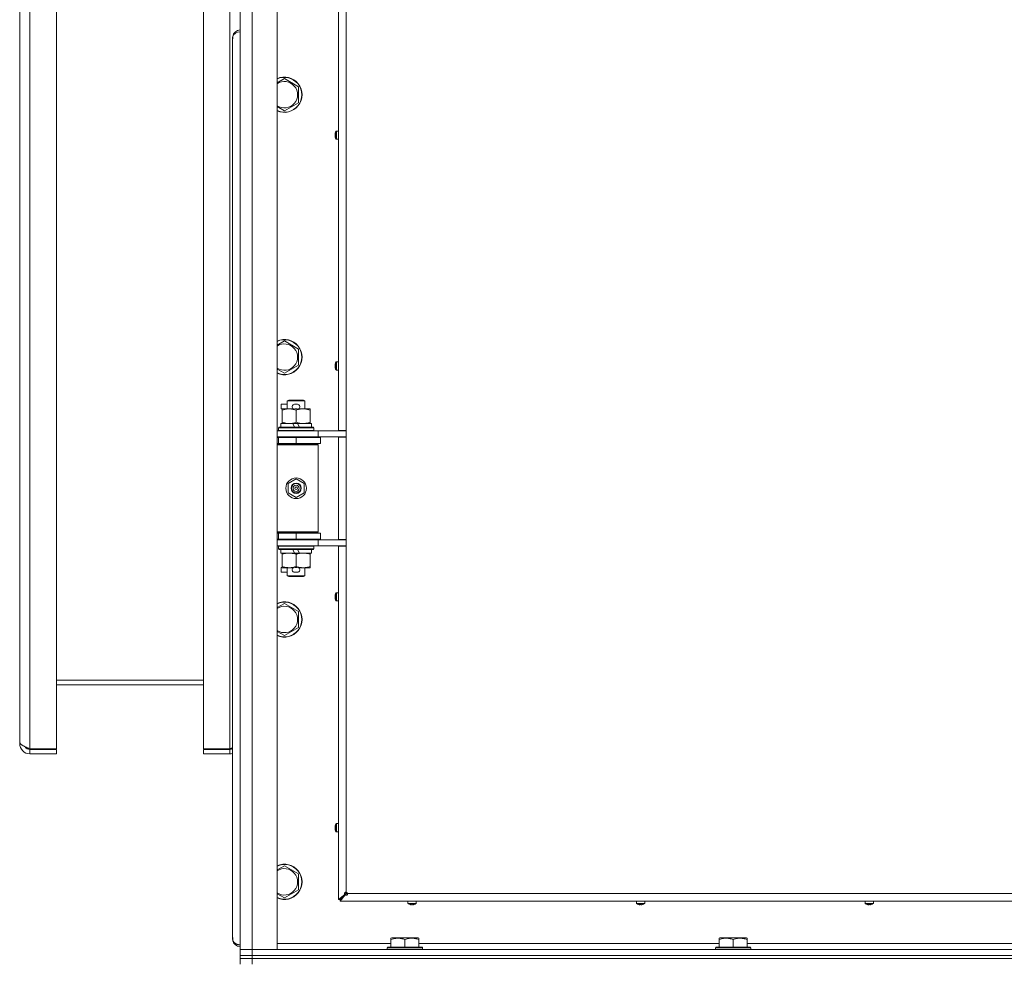
# Model space of a CAD drawing. Units: millimetres. Extents: x 0 to 29700, y -7 to 21000.
# Drawn here: x 19183 to 19852, y 15628 to 16268 of the extents above; entities that cross this region are included whole.
import ezdxf

# ---------------------------------------------------------------- set-up
doc = ezdxf.new("R2010")
doc.units = ezdxf.units.MM
doc.linetypes.add('K5LT_THIN', pattern=[0])
doc.layers.add('R', color=1, linetype='Continuous', true_color=0xff0000)
doc.layers.add('WELDING', color=7, linetype='Continuous', true_color=0xffffff)

msp = doc.modelspace()

# ---------------------------------------------------------------- linework, layer by layer
at = {"layer": 'R', "color": 7, "linetype": 'K5LT_THIN', "lineweight": 18}
for p, q in [((19189.64, 17265.8), (19189.64, 15772.5)), ((19207.64, 17265.8), (19207.64, 15772.5)), ((19307.64, 15772.5), (19307.64, 17265.8)), ((19325.64, 15772.5), (19325.64, 17265.8)), ((19182.64, 15777.21), (19182.64, 17261.08)), ((19332.64, 15636.15), (19332.64, 16900.15)), ((19340.64, 16900.15), (19340.64, 15636.15)), ((19357.64, 16900.15), (19357.64, 15636.15)), ((19399.44, 15988.9), (19399.44, 16547.4)), ((19404.64, 16547.4), (19404.64, 15988.9)), ((19327.44, 16254.95), (19327.44, 16255.95)), ((19327.44, 16255.95), (19327.57, 16255.95)), ((19327.44, 15644.35), (19327.44, 16254.95)), ((19327.51, 16256.82), (19327.56, 16256.81)), ((19362.64, 16228.12), (19372.14, 16222.63)), ((19372.14, 16222.63), (19372.14, 16211.66)), ((19372.14, 16211.66), (19362.64, 16206.18)), ((19397.22, 16191.04), (19397.23, 16191.03)), ((19397.83, 16192.4), (19397.83, 16186.98)), ((19398, 16192.49), (19399.44, 16192.49)), ((19398, 16192.49), (19398, 16186.89)), ((19399.44, 16192.49), (19399.44, 16186.89)), ((19397.13, 16190.05), (19397.23, 16190.04)), ((19397.23, 16189.34), (19397.13, 16189.33)), ((19397.23, 16188.35), (19397.22, 16188.34)), ((19398, 16186.89), (19399.44, 16186.89)), ((19362.64, 16049.78), (19372.14, 16044.3)), ((19372.14, 16044.3), (19372.14, 16033.33)), ((19372.14, 16033.33), (19362.64, 16027.84)), ((19397.13, 16033.14), (19397.23, 16033.12)), ((19397.23, 16032.43), (19397.13, 16032.41)), ((19397.22, 16034.12), (19397.23, 16034.12)), ((19397.23, 16031.43), (19397.22, 16031.43)), ((19397.83, 16035.48), (19397.83, 16030.07)), ((19398, 16035.58), (19399.44, 16035.58)), ((19398, 16035.58), (19398, 16029.98)), ((19399.44, 16035.58), (19399.44, 16029.98)), ((19398, 16029.98), (19399.44, 16029.98)), ((19360.44, 16003.55), (19360.44, 16006.75)), ((19364.64, 16006.75), (19360.44, 16006.75)), ((19361.14, 16003.55), (19360.44, 16003.55)), ((19361.14, 16002.8), (19361.14, 16003.65)), ((19361.14, 16003.65), (19368.98, 16003.65)), ((19364.64, 16009.07), (19365.64, 16009.65)), ((19364.64, 16009.07), (19376.64, 16009.07)), ((19364.64, 16003.65), (19364.64, 16009.07)), ((19365.64, 16009.65), (19375.64, 16009.65)), ((19371.54, 16006.75), (19369.54, 16006.75)), ((19371.49, 16003.55), (19369.58, 16003.55)), ((19372.09, 16003.65), (19375.39, 16003.65)), ((19375.39, 16003.65), (19380.14, 16003.65)), ((19376.64, 16009.07), (19375.64, 16009.65)), ((19376.64, 16003.65), (19376.64, 16009.07)), ((19380.14, 16003.65), (19380.14, 16002.8)), ((19361.14, 15994.5), (19361.14, 16002.8)), ((19370.64, 15994.5), (19370.64, 16002.8)), ((19380.14, 15994.5), (19380.14, 16002.8)), ((19358.64, 15990.85), (19358.81, 15991.15)), ((19358.64, 15988.95), (19358.64, 15990.85)), ((19358.64, 15990.85), (19382.64, 15990.85)), ((19358.81, 15991.15), (19382.46, 15991.15)), ((19360.14, 15991.15), (19360.14, 15993.65)), ((19360.14, 15993.65), (19368.34, 15993.65)), ((19361.14, 15993.65), (19361.14, 15994.5)), ((19368.34, 15993.65), (19369.5, 15991.15)), ((19371.65, 15993.65), (19368.34, 15993.65)), ((19371.65, 15993.65), (19372.81, 15991.15)), ((19371.65, 15993.65), (19381.14, 15993.65)), ((19380.14, 15994.5), (19380.14, 15993.65)), ((19381.14, 15991.15), (19381.14, 15993.65)), ((19382.64, 15990.85), (19382.46, 15991.15)), ((19382.64, 15988.95), (19382.64, 15990.85)), ((19357.64, 15988.65), (19385.64, 15988.65)), ((19357.64, 15984.65), (19385.64, 15984.65)), ((19357.64, 15984.15), (19358.64, 15984.15)), ((19358.64, 15988.95), (19358.81, 15988.65)), ((19358.64, 15988.95), (19382.64, 15988.95)), ((19358.64, 15984.15), (19370.64, 15984.15)), ((19358.64, 15980.15), (19358.64, 15984.15)), ((19364.64, 15984.15), (19364.64, 15984.65)), ((19370.64, 15980.15), (19370.64, 15984.15)), ((19370.64, 15984.15), (19387.14, 15984.15)), ((19376.64, 15984.15), (19376.64, 15984.65)), ((19382.64, 15988.95), (19382.46, 15988.65)), ((19385.64, 15988.65), (19401.99, 15988.65)), ((19385.64, 15984.65), (19385.64, 15988.65)), ((19385.64, 15984.65), (19404.64, 15984.65)), ((19387.14, 15980.15), (19387.14, 15984.15)), ((19399.44, 15988.9), (19404.64, 15988.9)), ((19399.44, 15914.9), (19399.44, 15984.4)), ((19399.44, 15984.4), (19404.64, 15984.4)), ((19400.64, 15988.9), (19400.64, 15988.65)), ((19400.64, 15984.65), (19400.64, 15984.4)), ((19404.64, 15988.65), (19401.99, 15988.65)), ((19404.64, 15984.4), (19404.64, 15988.9)), ((19404.64, 15984.4), (19404.64, 15914.9)), ((19357.64, 15980.15), (19358.64, 15980.15)), ((19357.64, 15979.65), (19385.14, 15979.65)), ((19357.64, 15979.15), (19385.64, 15979.15)), ((19358.64, 15980.15), (19370.64, 15980.15)), ((19364.64, 15979.65), (19364.64, 15980.15)), ((19370.64, 15980.15), (19387.14, 15980.15)), ((19376.64, 15979.65), (19376.64, 15980.15)), ((19385.64, 15979.15), (19385.14, 15979.65)), ((19385.64, 15920.15), (19385.64, 15979.15)), ((19365.14, 15952.82), (19370.64, 15956)), ((19365.14, 15946.47), (19365.14, 15952.82)), ((19370.64, 15956), (19376.14, 15952.82)), ((19376.14, 15952.82), (19376.14, 15946.47)), ((19370.64, 15943.3), (19365.14, 15946.47)), ((19376.14, 15946.47), (19370.64, 15943.3)), ((19357.64, 15920.15), (19385.64, 15920.15)), ((19357.64, 15919.65), (19385.14, 15919.65)), ((19358.64, 15919.15), (19357.64, 15919.15)), ((19358.64, 15919.15), (19358.64, 15915.15)), ((19370.64, 15919.15), (19358.64, 15919.15)), ((19364.64, 15919.15), (19364.64, 15919.65)), ((19370.64, 15919.15), (19370.64, 15915.15)), ((19387.14, 15919.15), (19370.64, 15919.15)), ((19376.64, 15919.15), (19376.64, 15919.65)), ((19385.64, 15920.15), (19385.14, 15919.65)), ((19387.14, 15919.15), (19387.14, 15915.15)), ((19358.64, 15915.15), (19357.64, 15915.15)), ((19385.64, 15914.65), (19357.64, 15914.65)), ((19385.64, 15910.65), (19357.64, 15910.65)), ((19370.64, 15915.15), (19358.64, 15915.15)), ((19358.64, 15910.35), (19358.81, 15910.65)), ((19358.64, 15908.45), (19358.64, 15910.35)), ((19358.64, 15910.35), (19382.64, 15910.35)), ((19364.64, 15914.65), (19364.64, 15915.15)), ((19387.14, 15915.15), (19370.64, 15915.15)), ((19376.64, 15914.65), (19376.64, 15915.15)), ((19382.64, 15910.35), (19382.46, 15910.65)), ((19382.64, 15908.45), (19382.64, 15910.35)), ((19404.64, 15914.65), (19385.64, 15914.65)), ((19385.64, 15914.65), (19385.64, 15910.65)), ((19401.99, 15910.65), (19385.64, 15910.65)), ((19399.44, 15914.9), (19404.64, 15914.9)), ((19399.44, 15670.15), (19399.44, 15910.4)), ((19399.44, 15910.4), (19404.64, 15910.4)), ((19400.64, 15914.9), (19400.64, 15914.65)), ((19400.64, 15910.4), (19400.64, 15910.65)), ((19401.99, 15910.65), (19404.64, 15910.65)), ((19404.64, 15910.4), (19404.64, 15914.9)), ((19404.64, 15910.4), (19404.64, 15675.15)), ((19358.64, 15908.45), (19358.81, 15908.15)), ((19358.64, 15908.45), (19382.64, 15908.45)), ((19358.81, 15908.15), (19382.46, 15908.15)), ((19360.14, 15905.65), (19360.14, 15908.15)), ((19360.14, 15905.65), (19369.5, 15905.65)), ((19361.14, 15904.8), (19361.14, 15905.65)), ((19361.14, 15896.5), (19361.14, 15904.8)), ((19368.34, 15908.15), (19369.5, 15905.65)), ((19369.5, 15905.65), (19372.81, 15905.65)), ((19370.64, 15896.5), (19370.64, 15904.8)), ((19371.65, 15908.15), (19372.81, 15905.65)), ((19372.81, 15905.65), (19381.14, 15905.65)), ((19380.14, 15905.65), (19380.14, 15904.8)), ((19380.14, 15896.5), (19380.14, 15904.8)), ((19381.14, 15905.65), (19381.14, 15908.15)), ((19382.64, 15908.45), (19382.46, 15908.15)), ((19361.14, 15895.65), (19361.14, 15896.5)), ((19380.14, 15896.5), (19380.14, 15895.65)), ((19360.44, 15892.55), (19360.44, 15895.75)), ((19361.14, 15895.75), (19360.44, 15895.75)), ((19364.64, 15892.55), (19360.44, 15892.55)), ((19365.89, 15895.65), (19361.14, 15895.65)), ((19364.64, 15890.22), (19364.64, 15895.65)), ((19364.64, 15890.22), (19365.64, 15889.65)), ((19364.64, 15890.22), (19376.64, 15890.22)), ((19365.64, 15889.65), (19375.64, 15889.65)), ((19368.98, 15895.65), (19365.89, 15895.65)), ((19371.54, 15892.55), (19369.54, 15892.55)), ((19371.49, 15895.75), (19369.58, 15895.75)), ((19375.39, 15895.65), (19372.09, 15895.65)), ((19380.14, 15895.65), (19375.39, 15895.65)), ((19376.64, 15890.22), (19375.64, 15889.65)), ((19376.64, 15890.22), (19376.64, 15895.65)), ((19397.13, 15876.22), (19397.23, 15876.21)), ((19397.22, 15877.21), (19397.23, 15877.2)), ((19397.83, 15878.57), (19397.83, 15873.15)), ((19398, 15878.66), (19399.44, 15878.66)), ((19398, 15878.66), (19398, 15873.06)), ((19362.64, 15871.45), (19372.14, 15865.96)), ((19397.23, 15875.51), (19397.13, 15875.5)), ((19397.23, 15874.52), (19397.22, 15874.51)), ((19398, 15873.06), (19399.44, 15873.06)), ((19372.14, 15865.96), (19372.14, 15855)), ((19372.14, 15855), (19362.64, 15849.51)), ((19207.64, 15819.15), (19307.64, 15819.15)), ((19307.64, 15816.15), (19207.64, 15816.15)), ((19182.64, 15812.15), (19182.64, 15776.15)), ((19182.64, 15776.15), (19183.07, 15776.15)), ((19207.64, 15772.5), (19189.64, 15772.5)), ((19189.64, 15769.15), (19189.64, 15772.15)), ((19189.64, 15772.15), (19207.64, 15772.15)), ((19189.64, 15769.15), (19207.64, 15769.15)), ((19207.64, 15769.15), (19207.64, 15772.15)), ((19325.64, 15772.5), (19307.64, 15772.5)), ((19307.64, 15769.15), (19307.64, 15772.15)), ((19307.64, 15772.15), (19325.64, 15772.15)), ((19307.64, 15769.15), (19325.64, 15769.15)), ((19325.64, 15769.15), (19325.64, 15772.15)), ((19397.13, 15719.31), (19397.23, 15719.29)), ((19397.23, 15718.6), (19397.13, 15718.59)), ((19397.22, 15720.29), (19397.23, 15720.29)), ((19397.23, 15717.61), (19397.22, 15717.6)), ((19397.83, 15721.66), (19397.83, 15716.24)), ((19398, 15721.75), (19399.44, 15721.75)), ((19398, 15721.75), (19398, 15716.15)), ((19398, 15716.15), (19399.44, 15716.15)), ((19362.64, 15693.12), (19372.14, 15687.63)), ((19372.14, 15687.63), (19372.14, 15676.66)), ((19372.14, 15676.66), (19362.64, 15671.18)), ((19399.44, 15670.15), (19403.77, 15673.48)), ((19400.64, 15670.15), (19399.44, 15670.15)), ((19400.64, 15670.15), (19404.64, 15674.15)), ((19400.64, 15670.15), (19404.64, 15674.15)), ((19400.64, 15670.15), (19403.97, 15673.48)), ((19403.97, 15673.48), (19400.64, 15670.15)), ((19403.97, 15673.28), (19400.64, 15668.95)), ((19400.64, 15668.95), (19400.64, 15670.15)), ((19964.64, 15668.95), (19400.64, 15668.95)), ((19403.77, 15673.48), (19403.97, 15673.48)), ((19403.97, 15673.28), (19403.97, 15673.48)), ((19404.64, 15674.15), (19404.64, 15675.15)), ((19404.64, 15674.15), (19405.34, 15674.85)), ((19404.64, 15674.15), (19405.34, 15674.85)), ((19405.64, 15674.15), (19404.64, 15674.15)), ((19405.64, 15674.15), (19959.64, 15674.15)), ((19446.64, 15667.51), (19446.64, 15668.95)), ((19446.64, 15668.95), (19452.24, 15668.95)), ((19452.24, 15667.51), (19452.24, 15668.95)), ((19602.1, 15667.51), (19602.1, 15668.95)), ((19602.1, 15668.95), (19607.7, 15668.95)), ((19607.7, 15667.51), (19607.7, 15668.95)), ((19757.57, 15667.51), (19757.57, 15668.95)), ((19757.57, 15668.95), (19763.17, 15668.95)), ((19763.17, 15667.51), (19763.17, 15668.95)), ((19446.64, 15667.51), (19452.24, 15667.51)), ((19446.73, 15667.34), (19452.14, 15667.34)), ((19448.09, 15666.73), (19448.09, 15666.74)), ((19449.07, 15666.65), (19449.09, 15666.74)), ((19449.78, 15666.74), (19449.8, 15666.65)), ((19450.78, 15666.74), (19450.78, 15666.73)), ((19602.1, 15667.51), (19607.7, 15667.51)), ((19602.19, 15667.34), (19607.61, 15667.34)), ((19603.55, 15666.73), (19603.56, 15666.74)), ((19604.54, 15666.65), (19604.56, 15666.74)), ((19605.25, 15666.74), (19605.26, 15666.65)), ((19606.24, 15666.74), (19606.25, 15666.73)), ((19757.57, 15667.51), (19763.17, 15667.51)), ((19757.66, 15667.34), (19763.08, 15667.34)), ((19759.02, 15666.73), (19759.03, 15666.74)), ((19760.01, 15666.65), (19760.02, 15666.74)), ((19760.71, 15666.74), (19760.73, 15666.65)), ((19761.71, 15666.74), (19761.72, 15666.73)), ((19327.44, 15643.35), (19327.44, 15644.35)), ((19327.44, 15643.35), (19327.57, 15643.35)), ((19327.51, 15642.48), (19327.56, 15642.49)), ((19435.14, 15643.84), (19435.66, 15644.15)), ((19435.14, 15642.99), (19435.14, 15643.84)), ((19435.14, 15642.99), (19435.14, 15637.65)), ((19453.61, 15644.15), (19435.66, 15644.15)), ((19444.64, 15642.99), (19444.64, 15637.65)), ((19454.14, 15643.84), (19453.61, 15644.15)), ((19454.14, 15643.84), (19454.14, 15642.99)), ((19454.14, 15642.99), (19454.14, 15637.65)), ((19658.34, 15643.84), (19658.86, 15644.15)), ((19658.34, 15642.99), (19658.34, 15643.84)), ((19658.34, 15642.99), (19658.34, 15637.65)), ((19676.81, 15644.15), (19658.86, 15644.15)), ((19667.84, 15642.99), (19667.84, 15637.65)), ((19677.34, 15643.84), (19676.81, 15644.15)), ((19677.34, 15643.84), (19677.34, 15642.99)), ((19677.34, 15642.99), (19677.34, 15637.65)), ((19332.64, 15636.15), (19340.64, 15636.15)), ((19332.64, 15632.15), (19332.64, 15636.15)), ((19340.64, 15636.15), (19332.64, 15636.15)), ((19340.64, 15632.15), (19340.64, 15636.15)), ((19357.64, 15636.15), (19340.64, 15636.15)), ((19340.64, 15636.15), (20664.64, 15636.15)), ((19357.64, 15640.15), (19435.14, 15640.15)), ((19432.64, 15637.35), (19432.81, 15637.65)), ((19432.64, 15637.35), (19432.64, 15636.15)), ((19456.64, 15637.35), (19432.64, 15637.35)), ((19456.46, 15637.65), (19432.81, 15637.65)), ((19454.14, 15640.15), (19658.34, 15640.15)), ((19456.64, 15637.35), (19456.46, 15637.65)), ((19456.64, 15637.35), (19456.64, 15636.15)), ((19655.84, 15637.35), (19656.01, 15637.65)), ((19655.84, 15637.35), (19655.84, 15636.15)), ((19679.84, 15637.35), (19655.84, 15637.35)), ((19679.66, 15637.65), (19656.01, 15637.65)), ((19677.34, 15640.15), (19881.54, 15640.15)), ((19679.84, 15637.35), (19679.66, 15637.65)), ((19679.84, 15637.35), (19679.84, 15636.15)), ((19332.64, 15630.15), (19332.64, 15632.15)), ((19332.64, 15632.15), (19340.64, 15632.15)), ((19340.64, 15632.15), (19332.64, 15632.15)), ((19340.64, 15630.15), (19332.64, 15630.15)), ((19332.64, 15630.15), (19340.64, 15630.15)), ((19332.64, 15630.15), (19332.64, 15626.15)), ((19340.64, 15632.15), (20664.64, 15632.15)), ((19340.64, 15630.15), (19340.64, 15632.15)), ((19340.64, 15632.15), (20664.64, 15632.15)), ((19340.64, 15630.15), (20664.64, 15630.15)), ((19340.64, 15630.15), (19340.64, 15626.15)), ((20664.64, 15630.15), (19340.64, 15630.15))]:
    msp.add_line(p, q, dxfattribs=at)
for radius in [7, 3.49, 3.49, 3.25, 3.19, 3.19, 2.1, 0.9]:
    msp.add_circle((19370.64, 15949.65), radius, dxfattribs=at)
for centre, radius, start, end in [((19332.64, 16255.95), 5.2, 90, 170.37694), ((19332.64, 16255.95), 5.2, 170.37694, 180), ((19362.64, 16217.15), 12, 245.37568, 114.62432), ((19362.64, 16217.15), 11.83, 244.99048, 115.00952), ((19362.64, 16217.15), 8.97, 236.1336, 123.8664), ((19402.04, 16189.69), 5, 147.20283, 164.36159), ((19398, 16192.29), 0.2, 90, 147.20283), ((19402.04, 16189.69), 5, 195.63841, 212.79717), ((19398, 16187.09), 0.2, 212.79717, 270), ((19362.64, 16038.81), 12, 245.37568, 114.62432), ((19362.64, 16038.81), 11.83, 244.99048, 115.00952), ((19362.64, 16038.81), 8.97, 236.1336, 123.8664), ((19402.04, 16032.78), 5, 147.20283, 164.36159), ((19402.04, 16032.78), 5, 195.63841, 212.79717), ((19398, 16035.38), 0.2, 90, 147.20283), ((19398, 16030.18), 0.2, 212.79717, 270), ((19369.54, 16005.15), 1.6, 90, 249.63587), ((19371.54, 16005.15), 1.6, 290.36413, 90), ((19358.64, 15976.15), 4, 61.04498, 90), ((19358.64, 15923.15), 4, 270, 298.95502), ((19369.54, 15894.15), 1.6, 110.36413, 270), ((19371.54, 15894.15), 1.6, 270, 69.63587), ((19402.04, 15875.86), 5, 147.20283, 164.36159), ((19398, 15878.46), 0.2, 90, 147.20283), ((19362.64, 15860.48), 12, 245.37568, 114.62432), ((19362.64, 15860.48), 11.83, 244.99048, 115.00952), ((19362.64, 15860.48), 8.97, 236.1336, 123.8664), ((19402.04, 15875.86), 5, 195.63841, 212.79717), ((19398, 15873.26), 0.2, 212.79717, 270), ((19189.64, 15776.15), 7, 180, 270), ((19189.64, 15776.15), 4, 212.29006, 270), ((19325.64, 15776.15), 4, 270, 296.74368), ((19325.64, 15776.15), 7, 270, 284.9006), ((19402.04, 15718.95), 5, 147.20283, 164.36159), ((19402.04, 15718.95), 5, 195.63841, 212.79717), ((19398, 15721.55), 0.2, 90, 147.20283), ((19398, 15716.35), 0.2, 212.79717, 270), ((19362.64, 15682.15), 12, 245.37568, 114.62432), ((19362.64, 15682.15), 11.83, 244.99048, 115.00952), ((19362.64, 15682.15), 8.97, 236.1336, 123.8664), ((19404.64, 15674.15), 1, 0, 90), ((19446.84, 15667.51), 0.2, 180, 237.20283), ((19449.44, 15671.55), 5, 237.20283, 254.36159), ((19449.44, 15671.55), 5, 285.63841, 302.79717), ((19452.04, 15667.51), 0.2, 302.79717, 0), ((19602.3, 15667.51), 0.2, 180, 237.20283), ((19604.9, 15671.55), 5, 237.20283, 254.36159), ((19604.9, 15671.55), 5, 285.63841, 302.79717), ((19607.5, 15667.51), 0.2, 302.79717, 0), ((19757.77, 15667.51), 0.2, 180, 237.20283), ((19760.37, 15671.55), 5, 237.20283, 254.36159), ((19760.37, 15671.55), 5, 285.63841, 302.79717), ((19762.97, 15667.51), 0.2, 302.79717, 0), ((19332.64, 15643.35), 5.2, 180, 189.62306), ((19332.64, 15643.35), 5.2, 189.62306, 270)]:
    msp.add_arc(centre, radius, start, end, dxfattribs=at)
for centre, major_axis, ratio, start_param, end_param in [((19332.64, 16255.95), (5.2, 0), 0.769231, 1.570796, 2.973639), ((19401.98, 16189.69), (0, -4.99), 0.989534, 4.440023, 4.52551), ((19401.98, 16189.69), (0, -4.99), 0.989534, 4.440023, 4.52551), ((19401.98, 16189.69), (0, -4.99), 0.989534, 4.899268, 4.984755), ((19401.98, 16189.69), (0, -4.99), 0.989534, 4.899268, 4.984755), ((19401.45, 16189.69), (0, -4.86), 0.870724, 4.640976, 4.783802), ((19401.45, 16189.69), (0, -4.86), 0.870724, 4.640976, 4.712389), ((19401.45, 16189.69), (0, -4.86), 0.870724, 4.712389, 4.783802), ((19401.98, 16032.78), (0, -4.99), 0.989534, 4.440023, 4.52551), ((19401.98, 16032.78), (0, -4.99), 0.989534, 4.440023, 4.52551), ((19401.98, 16032.78), (0, -4.99), 0.989534, 4.899268, 4.984755), ((19401.98, 16032.78), (0, -4.99), 0.989534, 4.899268, 4.984755), ((19401.45, 16032.78), (0, -4.86), 0.870724, 4.640976, 4.783802), ((19401.45, 16032.78), (0, -4.86), 0.870724, 4.640976, 4.712389), ((19401.45, 16032.78), (0, -4.86), 0.870724, 4.712389, 4.783802), ((19401.98, 15875.86), (0, -4.99), 0.989534, 4.440023, 4.52551), ((19401.98, 15875.86), (0, -4.99), 0.989534, 4.440023, 4.52551), ((19401.45, 15875.86), (0, -4.86), 0.870724, 4.640976, 4.783802), ((19401.45, 15875.86), (0, -4.86), 0.870724, 4.640976, 4.712389), ((19401.98, 15875.86), (0, -4.99), 0.989534, 4.899268, 4.984755), ((19401.98, 15875.86), (0, -4.99), 0.989534, 4.899268, 4.984755), ((19401.45, 15875.86), (0, -4.86), 0.870724, 4.712389, 4.783802), ((19401.98, 15718.95), (0, -4.99), 0.989534, 4.440023, 4.52551), ((19401.98, 15718.95), (0, -4.99), 0.989534, 4.440023, 4.52551), ((19401.98, 15718.95), (0, -4.99), 0.989534, 4.899268, 4.984755), ((19401.98, 15718.95), (0, -4.99), 0.989534, 4.899268, 4.984755), ((19401.45, 15718.95), (0, -4.86), 0.870724, 4.640976, 4.783802), ((19401.45, 15718.95), (0, -4.86), 0.870724, 4.640976, 4.712389), ((19401.45, 15718.95), (0, -4.86), 0.870724, 4.712389, 4.783802), ((19449.44, 15671.5), (4.99, 0), 0.989534, 4.440023, 4.52551), ((19449.44, 15671.5), (4.99, 0), 0.989534, 4.440023, 4.52551), ((19449.44, 15670.96), (4.86, 0), 0.870724, 4.640976, 4.783802), ((19449.44, 15670.96), (4.86, 0), 0.870724, 4.640976, 4.712389), ((19449.44, 15670.96), (4.86, 0), 0.870724, 4.712389, 4.783802), ((19449.44, 15671.5), (4.99, 0), 0.989534, 4.899268, 4.984755), ((19449.44, 15671.5), (4.99, 0), 0.989534, 4.899268, 4.984755), ((19604.9, 15671.5), (4.99, 0), 0.989534, 4.440023, 4.52551), ((19604.9, 15671.5), (4.99, 0), 0.989534, 4.440023, 4.52551), ((19604.9, 15670.96), (4.86, 0), 0.870724, 4.640976, 4.783802), ((19604.9, 15670.96), (4.86, 0), 0.870724, 4.640976, 4.712389), ((19604.9, 15670.96), (4.86, 0), 0.870724, 4.712389, 4.783802), ((19604.9, 15671.5), (4.99, 0), 0.989534, 4.899268, 4.984755), ((19604.9, 15671.5), (4.99, 0), 0.989534, 4.899268, 4.984755), ((19760.37, 15671.5), (4.99, 0), 0.989534, 4.440023, 4.52551), ((19760.37, 15671.5), (4.99, 0), 0.989534, 4.440023, 4.52551), ((19760.37, 15670.96), (4.86, 0), 0.870724, 4.640976, 4.783802), ((19760.37, 15670.96), (4.86, 0), 0.870724, 4.640976, 4.712389), ((19760.37, 15670.96), (4.86, 0), 0.870724, 4.712389, 4.783802), ((19760.37, 15671.5), (4.99, 0), 0.989534, 4.899268, 4.984755), ((19760.37, 15671.5), (4.99, 0), 0.989534, 4.899268, 4.984755)]:
    msp.add_ellipse(centre, major_axis=major_axis, ratio=ratio, start_param=start_param, end_param=end_param, dxfattribs=at)
at = {"layer": 'WELDING', "color": 7, "linetype": 'K5LT_THIN', "lineweight": 18}
for p, q in [((19357.64, 16225.23), (19362.64, 16228.12)), ((19362.64, 16206.18), (19357.64, 16209.06)), ((19357.64, 16046.9), (19362.64, 16049.78)), ((19362.64, 16027.84), (19357.64, 16030.73)), ((19357.64, 15868.56), (19362.64, 15871.45)), ((19362.64, 15849.51), (19357.64, 15852.4)), ((19325.77, 15772.55), (19325.64, 15772.5)), ((19325.92, 15772.62), (19325.77, 15772.55)), ((19326.01, 15772.66), (19325.92, 15772.62)), ((19326.05, 15772.67), (19326.01, 15772.66)), ((19326.07, 15772.68), (19326.05, 15772.67)), ((19326.08, 15772.69), (19326.07, 15772.68)), ((19326.21, 15772.74), (19326.08, 15772.69)), ((19326.38, 15772.82), (19326.21, 15772.74)), ((19326.46, 15772.85), (19326.38, 15772.82)), ((19326.51, 15772.87), (19326.46, 15772.85)), ((19326.53, 15772.88), (19326.51, 15772.87)), ((19326.54, 15772.88), (19326.53, 15772.88)), ((19326.67, 15772.94), (19326.54, 15772.88)), ((19326.83, 15773.01), (19326.67, 15772.94)), ((19326.92, 15773.05), (19326.83, 15773.01)), ((19326.96, 15773.07), (19326.92, 15773.05)), ((19326.98, 15773.08), (19326.96, 15773.07)), ((19326.99, 15773.08), (19326.98, 15773.08)), ((19327.44, 15773.28), (19326.99, 15773.08)), ((19357.64, 15690.23), (19362.64, 15693.12)), ((19362.64, 15671.18), (19357.64, 15674.06))]:
    msp.add_line(p, q, dxfattribs=at)
for points, knots in [([(19327.51, 16256.62), (19327.52, 16256.57), (19327.53, 16256.47), (19327.55, 16256.32), (19327.56, 16256.17), (19327.57, 16256.02), (19327.57, 16255.87), (19327.56, 16255.71), (19327.55, 16255.57), (19327.53, 16255.43), (19327.51, 16255.3), (19327.49, 16255.19), (19327.47, 16255.09), (19327.45, 16255.02), (19327.44, 16254.97), (19327.44, 16254.95), (19327.44, 16254.95), (19327.44, 16254.95)], [0, 0, 0, 0, 1.504505, 2.81434, 3.972756, 5.153591, 6.361741, 7.555487, 8.761047, 9.978755, 11.210245, 12.448996, 13.683637, 14.911265, 16.210718, 17.240384, 18, 18, 18, 18]), ([(19370.64, 16002.8), (19370.08, 16002.98), (19369.26, 16003.22), (19368.26, 16003.43), (19367.67, 16003.52), (19367.15, 16003.59), (19366.55, 16003.63), (19365.94, 16003.65), (19365.32, 16003.64), (19364.87, 16003.61), (19364.37, 16003.56), (19363.74, 16003.47), (19362.6, 16003.25), (19361.71, 16002.99), (19361.14, 16002.8)], [0, 0, 0, 0, 2.72415, 3.912285, 4.716446, 5.530362, 6.353984, 7.500189, 8.40607, 9.211142, 9.605533, 10.761675, 12.184093, 15, 15, 15, 15]), ([(19375.39, 16003.65), (19375.06, 16003.65), (19374.52, 16003.63), (19373.67, 16003.54), (19372.76, 16003.39), (19371.72, 16003.14), (19370.99, 16002.92), (19370.64, 16002.8)], [0, 0, 0, 0, 1.597458, 2.676777, 4.235764, 6.182879, 8, 8, 8, 8]), ([(19380.14, 16002.8), (19379.56, 16002.99), (19378.71, 16003.23), (19377.6, 16003.46), (19376.88, 16003.56), (19376.14, 16003.63), (19375.66, 16003.65), (19375.39, 16003.65)], [0, 0, 0, 0, 3.005828, 4.318193, 5.5895, 6.632109, 8, 8, 8, 8]), ([(19361.14, 15994.5), (19361.63, 15994.33), (19362.39, 15994.11), (19363.36, 15993.89), (19364.03, 15993.78), (19364.65, 15993.7), (19365.27, 15993.66), (19365.68, 15993.65), (19365.89, 15993.65)], [0, 0, 0, 0, 2.905563, 4.375924, 5.511195, 6.679161, 7.850161, 9, 9, 9, 9]), ([(19365.89, 15993.65), (19366.1, 15993.65), (19366.53, 15993.66), (19367.18, 15993.71), (19367.81, 15993.79), (19368.61, 15993.93), (19369.55, 15994.15), (19370.28, 15994.38), (19370.64, 15994.5)], [0, 0, 0, 0, 1.192024, 2.404251, 3.60809, 4.765234, 6.955738, 9, 9, 9, 9]), ([(19370.64, 15994.5), (19371.06, 15994.35), (19371.81, 15994.13), (19372.81, 15993.9), (19373.63, 15993.76), (19374.38, 15993.68), (19374.96, 15993.65), (19375.29, 15993.65), (19375.39, 15993.65)], [0, 0, 0, 0, 2.494996, 4.309231, 5.73815, 7.133977, 8.472011, 9, 9, 9, 9]), ([(19375.39, 15993.65), (19375.69, 15993.65), (19376.31, 15993.67), (19377.07, 15993.75), (19377.94, 15993.9), (19378.91, 15994.11), (19379.72, 15994.36), (19380.14, 15994.5)], [0, 0, 0, 0, 1.523216, 3.057663, 3.814901, 5.878539, 8, 8, 8, 8]), ([(19370.64, 15904.8), (19370.08, 15904.98), (19369.26, 15905.22), (19368.26, 15905.43), (19367.67, 15905.52), (19367.15, 15905.59), (19366.55, 15905.63), (19365.94, 15905.65), (19365.32, 15905.64), (19364.87, 15905.61), (19364.37, 15905.56), (19363.74, 15905.47), (19362.6, 15905.25), (19361.71, 15904.99), (19361.14, 15904.8)], [0, 0, 0, 0, 2.72415, 3.912285, 4.716446, 5.530362, 6.353984, 7.500189, 8.40607, 9.211142, 9.605533, 10.761675, 12.184093, 15, 15, 15, 15]), ([(19375.39, 15905.65), (19375.06, 15905.65), (19374.52, 15905.63), (19373.67, 15905.54), (19372.76, 15905.39), (19371.72, 15905.14), (19370.99, 15904.92), (19370.64, 15904.8)], [0, 0, 0, 0, 1.597458, 2.676777, 4.235764, 6.182879, 8, 8, 8, 8]), ([(19380.14, 15904.8), (19379.56, 15904.99), (19378.71, 15905.23), (19377.6, 15905.46), (19376.88, 15905.56), (19376.14, 15905.63), (19375.66, 15905.65), (19375.39, 15905.65)], [0, 0, 0, 0, 3.005828, 4.318193, 5.5895, 6.632109, 8, 8, 8, 8]), ([(19361.14, 15896.5), (19361.63, 15896.33), (19362.39, 15896.11), (19363.36, 15895.89), (19364.03, 15895.78), (19364.65, 15895.7), (19365.27, 15895.66), (19365.68, 15895.65), (19365.89, 15895.65)], [0, 0, 0, 0, 2.905563, 4.375924, 5.511195, 6.679161, 7.850161, 9, 9, 9, 9]), ([(19365.89, 15895.65), (19366.1, 15895.65), (19366.53, 15895.66), (19367.18, 15895.71), (19367.81, 15895.79), (19368.61, 15895.93), (19369.55, 15896.15), (19370.28, 15896.38), (19370.64, 15896.5)], [0, 0, 0, 0, 1.192024, 2.404251, 3.60809, 4.765234, 6.955738, 9, 9, 9, 9]), ([(19370.64, 15896.5), (19371.06, 15896.35), (19371.81, 15896.13), (19372.81, 15895.9), (19373.63, 15895.76), (19374.38, 15895.68), (19374.96, 15895.65), (19375.29, 15895.65), (19375.39, 15895.65)], [0, 0, 0, 0, 2.494996, 4.309231, 5.73815, 7.133977, 8.472011, 9, 9, 9, 9]), ([(19375.39, 15895.65), (19375.69, 15895.65), (19376.31, 15895.67), (19377.07, 15895.75), (19377.94, 15895.9), (19378.91, 15896.11), (19379.72, 15896.36), (19380.14, 15896.5)], [0, 0, 0, 0, 1.523216, 3.057663, 3.814901, 5.878539, 8, 8, 8, 8]), ([(19403.77, 15673.48), (19403.72, 15673.53), (19403.63, 15673.62), (19403.55, 15673.78), (19403.49, 15673.92), (19403.47, 15674.07), (19403.47, 15674.23), (19403.5, 15674.38), (19403.55, 15674.53), (19403.63, 15674.67), (19403.74, 15674.8), (19403.87, 15674.91), (19404.02, 15675), (19404.18, 15675.07), (19404.35, 15675.12), (19404.51, 15675.14), (19404.6, 15675.15), (19404.64, 15675.15)], [0, 0, 0, 0, 1.504505, 2.81434, 3.972756, 5.153591, 6.361741, 7.555487, 8.761047, 9.978755, 11.210245, 12.448996, 13.683637, 14.911265, 16.210718, 17.240384, 18, 18, 18, 18]), ([(19403.97, 15673.48), (19403.93, 15673.53), (19403.86, 15673.63), (19403.79, 15673.79), (19403.75, 15673.95), (19403.74, 15674.11), (19403.74, 15674.28), (19403.77, 15674.44), (19403.83, 15674.59), (19403.9, 15674.73), (19404, 15674.86), (19404.11, 15674.97), (19404.24, 15675.05), (19404.38, 15675.11), (19404.51, 15675.14), (19404.6, 15675.15), (19404.64, 15675.15)], [0, 0, 0, 0, 1.502176, 2.810833, 3.971347, 5.157416, 6.374463, 7.578465, 8.792784, 10.013189, 11.236206, 12.450171, 13.65881, 14.963383, 16.078753, 17, 17, 17, 17]), ([(19405.64, 15674.15), (19405.64, 15674.07), (19405.62, 15673.94), (19405.58, 15673.75), (19405.51, 15673.58), (19405.43, 15673.43), (19405.33, 15673.29), (19405.2, 15673.18), (19405.06, 15673.09), (19404.92, 15673.02), (19404.77, 15672.99), (19404.61, 15672.98), (19404.46, 15673), (19404.31, 15673.04), (19404.18, 15673.11), (19404.06, 15673.19), (19404, 15673.25), (19403.97, 15673.28)], [0, 0, 0, 0, 1.470867, 2.756302, 3.913126, 5.112062, 6.359704, 7.595701, 8.829867, 10.050416, 11.257472, 12.455125, 13.649414, 14.853025, 16.044355, 17.09644, 18, 18, 18, 18]), ([(19405.64, 15674.15), (19405.64, 15674.09), (19405.62, 15673.98), (19405.58, 15673.83), (19405.51, 15673.7), (19405.42, 15673.58), (19405.31, 15673.47), (19405.17, 15673.38), (19405.03, 15673.32), (19404.87, 15673.27), (19404.71, 15673.25), (19404.54, 15673.25), (19404.38, 15673.28), (19404.23, 15673.32), (19404.09, 15673.39), (19404, 15673.45), (19403.97, 15673.48)], [0, 0, 0, 0, 1.431968, 2.683968, 3.812303, 4.983484, 6.206496, 7.424194, 8.64762, 9.864829, 11.074261, 12.279315, 13.489232, 14.680729, 15.853079, 17, 17, 17, 17]), ([(19327.44, 15644.35), (19327.44, 15644.35), (19327.44, 15644.34), (19327.45, 15644.29), (19327.47, 15644.23), (19327.48, 15644.14), (19327.51, 15644.04), (19327.53, 15643.91), (19327.54, 15643.78), (19327.56, 15643.63), (19327.57, 15643.48), (19327.57, 15643.32), (19327.56, 15643.17), (19327.55, 15643.02), (19327.54, 15642.89), (19327.52, 15642.77), (19327.51, 15642.71), (19327.51, 15642.68)], [0, 0, 0, 0, 1.470866, 2.756302, 3.913126, 5.112062, 6.359704, 7.595701, 8.829867, 10.050416, 11.257472, 12.455125, 13.649414, 14.853025, 16.044355, 17.09644, 18, 18, 18, 18]), ([(19327.51, 15642.68), (19327.55, 15642.49), (19327.66, 15642.14), (19327.91, 15641.66), (19328.2, 15641.24), (19328.54, 15640.87), (19328.93, 15640.52), (19329.37, 15640.22), (19329.85, 15639.96), (19330.35, 15639.74), (19330.91, 15639.56), (19331.48, 15639.44), (19332.07, 15639.36), (19332.45, 15639.35), (19332.64, 15639.35)], [0, 0, 0, 0, 1.524246, 2.902031, 4.109888, 5.346046, 6.557224, 7.765873, 8.963603, 10.169274, 11.337504, 12.646065, 13.851431, 15, 15, 15, 15]), ([(19444.64, 15642.99), (19444.2, 15643.14), (19443.63, 15643.31), (19442.94, 15643.48), (19442.52, 15643.57), (19442.07, 15643.66), (19441.59, 15643.73), (19441.1, 15643.79), (19440.54, 15643.83), (19439.92, 15643.85), (19439.4, 15643.84), (19438.93, 15643.81), (19438.41, 15643.76), (19437.64, 15643.65), (19436.52, 15643.42), (19435.66, 15643.17), (19435.14, 15642.99)], [0, 0, 0, 0, 2.392038, 3.094773, 3.749673, 4.638938, 5.533553, 6.273967, 7.269403, 8.499731, 9.554906, 10.026159, 10.962726, 12.336972, 14.092661, 17, 17, 17, 17]), ([(19454.14, 15642.99), (19453.7, 15643.14), (19453.13, 15643.31), (19452.44, 15643.48), (19452.02, 15643.57), (19451.57, 15643.66), (19451.09, 15643.73), (19450.6, 15643.79), (19450.04, 15643.83), (19449.42, 15643.85), (19448.9, 15643.84), (19448.43, 15643.81), (19447.91, 15643.76), (19447.14, 15643.65), (19446.02, 15643.42), (19445.16, 15643.17), (19444.64, 15642.99)], [0, 0, 0, 0, 2.392038, 3.094773, 3.749673, 4.638938, 5.533553, 6.273967, 7.269403, 8.499731, 9.554906, 10.026159, 10.962726, 12.336972, 14.092661, 17, 17, 17, 17]), ([(19667.84, 15642.99), (19667.4, 15643.14), (19666.83, 15643.31), (19666.14, 15643.48), (19665.72, 15643.57), (19665.27, 15643.66), (19664.79, 15643.73), (19664.3, 15643.79), (19663.74, 15643.83), (19663.12, 15643.85), (19662.6, 15643.84), (19662.13, 15643.81), (19661.61, 15643.76), (19660.84, 15643.65), (19659.72, 15643.42), (19658.86, 15643.17), (19658.34, 15642.99)], [0, 0, 0, 0, 2.392038, 3.094773, 3.749673, 4.638938, 5.533553, 6.273967, 7.269403, 8.499731, 9.554906, 10.026159, 10.962726, 12.336972, 14.092661, 17, 17, 17, 17]), ([(19677.34, 15642.99), (19676.9, 15643.14), (19676.33, 15643.31), (19675.64, 15643.48), (19675.22, 15643.57), (19674.77, 15643.66), (19674.29, 15643.73), (19673.8, 15643.79), (19673.24, 15643.83), (19672.62, 15643.85), (19672.1, 15643.84), (19671.63, 15643.81), (19671.11, 15643.76), (19670.34, 15643.65), (19669.22, 15643.42), (19668.36, 15643.17), (19667.84, 15642.99)], [0, 0, 0, 0, 2.392038, 3.094773, 3.749673, 4.638938, 5.533553, 6.273967, 7.269403, 8.499731, 9.554906, 10.026159, 10.962726, 12.336972, 14.092661, 17, 17, 17, 17])]:
    msp.add_open_spline(points, degree=3, knots=knots, dxfattribs=at)
for points in [[(19397.08, 16190.19), (19397.09, 16190.33), (19397.11, 16190.47), (19397.13, 16190.62)], [(19397.13, 16190.62), (19397.11, 16190.47), (19397.09, 16190.33), (19397.08, 16190.19)], [(19397.13, 16190.05), (19397.11, 16190.1), (19397.09, 16190.14), (19397.08, 16190.19)], [(19397.08, 16190.19), (19397.09, 16190.14), (19397.11, 16190.1), (19397.13, 16190.05)], [(19397.13, 16189.33), (19397.11, 16189.28), (19397.09, 16189.24), (19397.08, 16189.19)], [(19397.08, 16189.19), (19397.09, 16189.24), (19397.11, 16189.28), (19397.13, 16189.33)], [(19397.13, 16188.76), (19397.11, 16188.91), (19397.09, 16189.05), (19397.08, 16189.19)], [(19397.08, 16189.19), (19397.09, 16189.05), (19397.11, 16188.91), (19397.13, 16188.76)], [(19397.08, 16033.27), (19397.09, 16033.42), (19397.11, 16033.56), (19397.13, 16033.7)], [(19397.13, 16033.7), (19397.11, 16033.56), (19397.09, 16033.42), (19397.08, 16033.27)], [(19397.13, 16033.14), (19397.11, 16033.18), (19397.09, 16033.23), (19397.08, 16033.27)], [(19397.08, 16033.27), (19397.09, 16033.23), (19397.11, 16033.18), (19397.13, 16033.14)], [(19397.13, 16032.41), (19397.11, 16032.37), (19397.09, 16032.32), (19397.08, 16032.28)], [(19397.08, 16032.28), (19397.09, 16032.32), (19397.11, 16032.37), (19397.13, 16032.41)], [(19397.13, 16031.85), (19397.11, 16031.99), (19397.09, 16032.13), (19397.08, 16032.28)], [(19397.08, 16032.28), (19397.09, 16032.13), (19397.11, 16031.99), (19397.13, 16031.85)], [(19397.08, 15876.36), (19397.09, 15876.5), (19397.11, 15876.65), (19397.13, 15876.79)], [(19397.13, 15876.79), (19397.11, 15876.65), (19397.09, 15876.5), (19397.08, 15876.36)], [(19397.13, 15876.22), (19397.11, 15876.27), (19397.09, 15876.31), (19397.08, 15876.36)], [(19397.08, 15876.36), (19397.09, 15876.31), (19397.11, 15876.27), (19397.13, 15876.22)], [(19397.13, 15875.5), (19397.11, 15875.45), (19397.09, 15875.41), (19397.08, 15875.37)], [(19397.08, 15875.37), (19397.09, 15875.41), (19397.11, 15875.45), (19397.13, 15875.5)], [(19397.13, 15874.93), (19397.11, 15875.08), (19397.09, 15875.22), (19397.08, 15875.37)], [(19397.08, 15875.37), (19397.09, 15875.22), (19397.11, 15875.08), (19397.13, 15874.93)], [(19189.64, 15772.5), (19189.37, 15772.61), (19188.85, 15772.83), (19188.07, 15773.17), (19187.32, 15773.51), (19186.59, 15773.84), (19185.9, 15774.18), (19185.26, 15774.52), (19184.67, 15774.85), (19184.15, 15775.19), (19183.7, 15775.53), (19183.32, 15775.86), (19183.01, 15776.2), (19182.8, 15776.54), (19182.66, 15776.88), (19182.64, 15777.1), (19182.64, 15777.21)], [(19397.08, 15719.44), (19397.09, 15719.59), (19397.11, 15719.73), (19397.13, 15719.87)], [(19397.13, 15719.87), (19397.11, 15719.73), (19397.09, 15719.59), (19397.08, 15719.44)], [(19397.13, 15719.31), (19397.11, 15719.35), (19397.09, 15719.4), (19397.08, 15719.44)], [(19397.08, 15719.44), (19397.09, 15719.4), (19397.11, 15719.35), (19397.13, 15719.31)], [(19397.13, 15718.59), (19397.11, 15718.54), (19397.09, 15718.49), (19397.08, 15718.45)], [(19397.08, 15718.45), (19397.09, 15718.49), (19397.11, 15718.54), (19397.13, 15718.59)], [(19397.13, 15718.02), (19397.11, 15718.16), (19397.09, 15718.31), (19397.08, 15718.45)], [(19397.08, 15718.45), (19397.09, 15718.31), (19397.11, 15718.16), (19397.13, 15718.02)], [(19448.94, 15666.6), (19448.79, 15666.61), (19448.65, 15666.62), (19448.51, 15666.65)], [(19448.51, 15666.65), (19448.65, 15666.62), (19448.79, 15666.61), (19448.94, 15666.6)], [(19449.07, 15666.65), (19449.03, 15666.62), (19448.98, 15666.61), (19448.94, 15666.6)], [(19448.94, 15666.6), (19448.98, 15666.61), (19449.03, 15666.62), (19449.07, 15666.65)], [(19449.8, 15666.65), (19449.84, 15666.62), (19449.89, 15666.61), (19449.93, 15666.6)], [(19449.93, 15666.6), (19449.89, 15666.61), (19449.84, 15666.62), (19449.8, 15666.65)], [(19450.36, 15666.65), (19450.22, 15666.62), (19450.08, 15666.61), (19449.93, 15666.6)], [(19449.93, 15666.6), (19450.08, 15666.61), (19450.22, 15666.62), (19450.36, 15666.65)], [(19604.41, 15666.6), (19604.26, 15666.61), (19604.12, 15666.62), (19603.98, 15666.65)], [(19603.98, 15666.65), (19604.12, 15666.62), (19604.26, 15666.61), (19604.41, 15666.6)], [(19604.54, 15666.65), (19604.49, 15666.62), (19604.45, 15666.61), (19604.41, 15666.6)], [(19604.41, 15666.6), (19604.45, 15666.61), (19604.49, 15666.62), (19604.54, 15666.65)], [(19605.26, 15666.65), (19605.31, 15666.62), (19605.35, 15666.61), (19605.4, 15666.6)], [(19605.4, 15666.6), (19605.35, 15666.61), (19605.31, 15666.62), (19605.26, 15666.65)], [(19605.83, 15666.65), (19605.69, 15666.62), (19605.54, 15666.61), (19605.4, 15666.6)], [(19605.4, 15666.6), (19605.54, 15666.61), (19605.69, 15666.62), (19605.83, 15666.65)], [(19759.87, 15666.6), (19759.73, 15666.61), (19759.58, 15666.62), (19759.44, 15666.65)], [(19759.44, 15666.65), (19759.58, 15666.62), (19759.73, 15666.61), (19759.87, 15666.6)], [(19760.01, 15666.65), (19759.96, 15666.62), (19759.92, 15666.61), (19759.87, 15666.6)], [(19759.87, 15666.6), (19759.92, 15666.61), (19759.96, 15666.62), (19760.01, 15666.65)], [(19760.73, 15666.65), (19760.78, 15666.62), (19760.82, 15666.61), (19760.86, 15666.6)], [(19760.86, 15666.6), (19760.82, 15666.61), (19760.78, 15666.62), (19760.73, 15666.65)], [(19761.3, 15666.65), (19761.15, 15666.62), (19761.01, 15666.61), (19760.86, 15666.6)], [(19760.86, 15666.6), (19761.01, 15666.61), (19761.15, 15666.62), (19761.3, 15666.65)]]:
    msp.add_open_spline(points, degree=3, dxfattribs=at)

doc.saveas('drawing.dxf')
